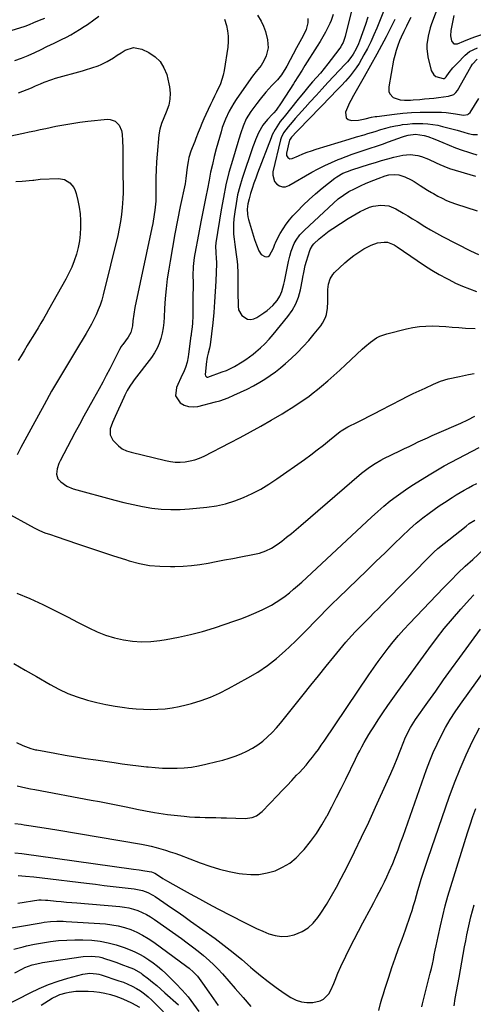
# Model space of a CAD drawing. Units: inches. Extents: x 1820424 to 1825653, y 426277 to 431630.
# Drawn here: x 1821217 to 1821464, y 429911 to 430446 of the extents above; entities that cross this region are included whole.
import ezdxf

# ---------------------------------------------------------------- set-up
doc = ezdxf.new("R2010")
doc.units = ezdxf.units.IN
doc.header["$MEASUREMENT"] = 0
doc.layers.add('7', color=7, linetype='Continuous')
doc.layers.add('8', color=7, linetype='Continuous')

msp = doc.modelspace()

# ---------------------------------------------------------------- linework, layer by layer
at = {"layer": '7', "color": 18}
for points in [[(1821420.02, 430463.8, 1904), (1821411.15, 430441.42, 1904), (1821409.58, 430437.69, 1904), (1821407.91, 430434, 1904), (1821406.08, 430430.39, 1904), (1821404.16, 430426.82, 1904), (1821402.87, 430424.57, 1904), (1821401.45, 430422.21, 1904), (1821399.94, 430419.91, 1904), (1821398.31, 430417.7, 1904), (1821396.6, 430415.54, 1904), (1821394.03, 430412.51, 1904), (1821391.96, 430410.23, 1904), (1821388.72, 430406.9, 1904), (1821386.56, 430404.69, 1904), (1821368.32, 430385.96, 1904), (1821367.66, 430385.28, 1904), (1821364.73, 430382.1, 1904), (1821363.72, 430380.53, 1904), (1821363.48, 430379.83, 1904), (1821361.96, 430373.47, 1904), (1821362, 430372.13, 1904), (1821362.7, 430370.99, 1904), (1821363.87, 430370.4, 1904), (1821365.17, 430370.56, 1904), (1821368.51, 430372.02, 1904), (1821370.89, 430373, 1904), (1821373.28, 430373.93, 1904), (1821375.71, 430374.77, 1904), (1821378.15, 430375.56, 1904), (1821396.16, 430381.03, 1904), (1821400.17, 430382.24, 1904), (1821404.17, 430383.46, 1904), (1821406.17, 430384.07, 1904), (1821410.17, 430385.3, 1904), (1821413.36, 430386.28, 1904), (1821415.97, 430387.02, 1904), (1821418.59, 430387.69, 1904), (1821421.24, 430388.25, 1904), (1821423.91, 430388.73, 1904), (1821425.12, 430388.93, 1904), (1821427.85, 430389.28, 1904), (1821430.58, 430389.53, 1904), (1821433.32, 430389.61, 1904), (1821436.07, 430389.59, 1904), (1821438.81, 430389.4, 1904), (1821441.53, 430389.08, 1904), (1821444.23, 430388.58, 1904), (1821446.91, 430387.96, 1904), (1821454.74, 430385.86, 1904), (1821458.39, 430384.79, 1904), (1821460.81, 430384.07, 1904), (1821463.28, 430383.66, 1904), (1821465.85, 430383.57, 1904)], [(1821448.35, 430463.43, 1898), (1821440.9, 430443.67, 1898), (1821440.15, 430441.5, 1898), (1821438.97, 430437.08, 1898), (1821438.29, 430432.56, 1898), (1821438.24, 430430.3, 1898), (1821438.87, 430425.81, 1898), (1821440.69, 430418.38, 1898), (1821442.09, 430415.95, 1898), (1821443.22, 430415.18, 1898), (1821447.2, 430414.09, 1898), (1821447.68, 430414.09, 1898), (1821448.32, 430414.42, 1898), (1821448.84, 430414.96, 1898), (1821450.48, 430417.23, 1898), (1821452.52, 430419.83, 1898), (1821454.74, 430422.26, 1898), (1821459.2, 430426.77, 1898), (1821461.59, 430428.73, 1898), (1821465.8, 430430.64, 1898)], [(1821398.48, 430455.12, 1908), (1821393.99, 430436.93, 1908), (1821392.83, 430433.61, 1908), (1821392.01, 430432.06, 1908), (1821391.54, 430431.32, 1908), (1821391.03, 430430.6, 1908), (1821386.4, 430424.44, 1908), (1821384.46, 430421.93, 1908), (1821382.48, 430419.45, 1908), (1821380.45, 430417.01, 1908), (1821378.37, 430414.61, 1908), (1821376.17, 430412.14, 1908), (1821374.18, 430409.84, 1908), (1821371.27, 430406.32, 1908), (1821369.35, 430403.96, 1908), (1821368.39, 430402.78, 1908), (1821360.72, 430393.26, 1908), (1821358.66, 430390.58, 1908), (1821357.68, 430389.21, 1908), (1821355.84, 430386.38, 1908), (1821354.3, 430383.4, 1908), (1821353.65, 430381.84, 1908), (1821346.33, 430362.59, 1908), (1821345.31, 430359.84, 1908), (1821344.34, 430357.07, 1908), (1821343.42, 430354.28, 1908), (1821342.54, 430351.47, 1908), (1821341.67, 430348.57, 1908), (1821341.03, 430345.82, 1908), (1821340.74, 430343.01, 1908), (1821340.86, 430340.2, 1908), (1821341.1, 430338.81, 1908), (1821341.44, 430337.44, 1908), (1821344.73, 430326.52, 1908), (1821345.67, 430323.65, 1908), (1821347, 430320.26, 1908), (1821348.28, 430318.41, 1908), (1821350.21, 430317.24, 1908), (1821351.22, 430317.15, 1908), (1821352.12, 430317.31, 1908), (1821352.86, 430317.85, 1908), (1821354.95, 430321.82, 1908), (1821355.73, 430323.94, 1908), (1821356.07, 430324.77, 1908), (1821356.27, 430325.17, 1908), (1821358.65, 430329.68, 1908), (1821360.15, 430332.26, 1908), (1821361.79, 430334.76, 1908), (1821363.61, 430337.11, 1908), (1821365.56, 430339.38, 1908), (1821367.79, 430341.77, 1908), (1821371.03, 430345.08, 1908), (1821374.35, 430348.3, 1908), (1821377.82, 430351.36, 1908), (1821381.38, 430354.32, 1908), (1821388.29, 430359.8, 1908), (1821389.34, 430360.57, 1908), (1821392.71, 430362.5, 1908), (1821395.12, 430363.5, 1908), (1821397.58, 430364.36, 1908), (1821407.08, 430367.36, 1908), (1821410.41, 430368.39, 1908), (1821413.75, 430369.38, 1908), (1821417.1, 430370.33, 1908), (1821420.47, 430371.26, 1908), (1821425.2, 430372.39, 1908), (1821429.27, 430372.64, 1908), (1821433.36, 430372.11, 1908), (1821435.36, 430371.61, 1908), (1821439.23, 430370.15, 1908), (1821443.39, 430368.2, 1908), (1821445.42, 430367.25, 1908), (1821447.47, 430366.31, 1908), (1821450.63, 430365.16, 1908), (1821464.71, 430360.88, 1908)], [(1821178.72, 430429.75, 1914), (1821219.94, 430442.56, 1914), (1821222.36, 430443.39, 1914), (1821224.71, 430444.39, 1914), (1821227.78, 430445.72, 1914), (1821230.73, 430446.8, 1914)], [(1821214.41, 430423.85, 1916), (1821218.07, 430425.17, 1916), (1821221.69, 430426.6, 1916), (1821225.25, 430428.17, 1916), (1821228.77, 430429.84, 1916), (1821231.8, 430431.36, 1916), (1821235.75, 430433.31, 1916), (1821239.71, 430435.24, 1916), (1821242.43, 430436.57, 1916), (1821244.87, 430437.83, 1916), (1821247.26, 430439.18, 1916), (1821249.6, 430440.61, 1916), (1821252.06, 430442.25, 1916), (1821253.85, 430443.47, 1916), (1821257.38, 430445.99, 1916), (1821260, 430447.94, 1916)], [(1821328.36, 430446.21, 1916), (1821329.44, 430442.82, 1916), (1821330.04, 430439.93, 1916), (1821330.4, 430437.02, 1916), (1821330.38, 430434.09, 1916), (1821330.11, 430431.14, 1916), (1821328.09, 430418.36, 1916), (1821327.59, 430415.92, 1916), (1821326.11, 430411.19, 1916), (1821324.04, 430406.65, 1916), (1821322.96, 430404.39, 1916), (1821321.89, 430402.13, 1916), (1821320.82, 430399.86, 1916), (1821318.29, 430394.45, 1916), (1821317.18, 430392.03, 1916), (1821316.11, 430389.59, 1916), (1821315.09, 430387.14, 1916), (1821314.1, 430384.66, 1916), (1821312.84, 430381.44, 1916), (1821312.15, 430379.71, 1916), (1821310.7, 430376.26, 1916), (1821309.98, 430374.43, 1916), (1821308.99, 430371.07, 1916), (1821308.56, 430368.92, 1916), (1821308.11, 430365.87, 1916), (1821307.78, 430362.8, 1916), (1821307.42, 430359.73, 1916), (1821306.88, 430356.69, 1916), (1821304.34, 430344.39, 1916), (1821302.85, 430336.98, 1916), (1821301.42, 430329.56, 1916), (1821300.06, 430322.12, 1916), (1821298.76, 430314.67, 1916), (1821298.03, 430310.31, 1916), (1821297.24, 430305.02, 1916), (1821296.58, 430299.72, 1916), (1821296.11, 430294.4, 1916), (1821295.78, 430289.06, 1916), (1821295.57, 430284.21, 1916), (1821295.35, 430281.3, 1916), (1821294.99, 430278.41, 1916), (1821294.43, 430275.56, 1916), (1821293.75, 430272.72, 1916), (1821292.81, 430269.98, 1916), (1821291.68, 430267.33, 1916), (1821290.26, 430264.82, 1916), (1821288.64, 430262.42, 1916), (1821279.32, 430250.14, 1916), (1821278.5, 430249.02, 1916), (1821276.94, 430246.71, 1916), (1821275.5, 430244.33, 1916), (1821274.2, 430241.87, 1916), (1821273.6, 430240.62, 1916), (1821268.84, 430230.29, 1916), (1821267.44, 430226.96, 1916), (1821266.27, 430223.55, 1916), (1821266.14, 430220.3, 1916), (1821267.62, 430217.39, 1916), (1821270.7, 430214.28, 1916), (1821272.77, 430212.76, 1916), (1821275.09, 430211.64, 1916), (1821277.57, 430210.8, 1916), (1821296.29, 430206.32, 1916), (1821298.94, 430205.83, 1916), (1821301.6, 430205.52, 1916), (1821304.28, 430205.48, 1916), (1821306.97, 430205.63, 1916), (1821309.63, 430206.07, 1916), (1821312.23, 430206.69, 1916), (1821314.75, 430207.6, 1916), (1821317.21, 430208.7, 1916), (1821331.25, 430215.9, 1916), (1821336.92, 430218.87, 1916), (1821342.55, 430221.91, 1916), (1821348.13, 430225.04, 1916), (1821353.68, 430228.23, 1916), (1821359.68, 430231.75, 1916), (1821362.18, 430233.26, 1916), (1821364.66, 430234.79, 1916), (1821367.12, 430236.38, 1916), (1821369.55, 430237.99, 1916), (1821371.94, 430239.67, 1916), (1821374.3, 430241.38, 1916), (1821376.61, 430243.16, 1916), (1821378.89, 430244.99, 1916), (1821381.12, 430246.82, 1916), (1821384.45, 430249.63, 1916), (1821387.75, 430252.49, 1916), (1821390.99, 430255.41, 1916), (1821394.19, 430258.37, 1916), (1821403.11, 430266.82, 1916), (1821404.6, 430268.17, 1916), (1821407.7, 430270.71, 1916), (1821411, 430272.97, 1916), (1821412.75, 430273.9, 1916), (1821416.49, 430275.22, 1916), (1821427.25, 430277.94, 1916), (1821430.75, 430278.67, 1916), (1821434.27, 430279.21, 1916), (1821437.83, 430279.44, 1916), (1821441.4, 430279.48, 1916), (1821444.99, 430279.33, 1916), (1821448.58, 430279.15, 1916), (1821452.16, 430278.9, 1916), (1821455.74, 430278.62, 1916), (1821459.26, 430278.3, 1916), (1821464.6, 430278.03, 1916)], [(1821346.27, 430448.45, 1914), (1821348.28, 430445.11, 1914), (1821349.61, 430442.39, 1914), (1821350.62, 430439.55, 1914), (1821351.74, 430435.01, 1914), (1821352, 430430.65, 1914), (1821350.97, 430426.42, 1914), (1821349.77, 430423.63, 1914), (1821348.29, 430421.15, 1914), (1821345.55, 430417.75, 1914), (1821343.54, 430415.31, 1914), (1821342.61, 430414.03, 1914), (1821334.67, 430402.6, 1914), (1821333.33, 430400.56, 1914), (1821330.9, 430396.33, 1914), (1821328.84, 430391.89, 1914), (1821327.16, 430387.31, 1914), (1821326.45, 430384.97, 1914), (1821323.89, 430375.75, 1914), (1821322.76, 430371.53, 1914), (1821321.74, 430367.28, 1914), (1821320.8, 430363.01, 1914), (1821319.95, 430358.73, 1914), (1821319.06, 430354.07, 1914), (1821318.2, 430349.6, 1914), (1821317.33, 430345.12, 1914), (1821316.45, 430340.65, 1914), (1821315.56, 430336.18, 1914), (1821313.59, 430326.38, 1914), (1821312.69, 430321.53, 1914), (1821311.92, 430316.65, 1914), (1821311.39, 430311.75, 1914), (1821311.22, 430306.82, 1914), (1821311.23, 430303.35, 1914), (1821311.23, 430299.96, 1914), (1821311.22, 430296.58, 1914), (1821311.2, 430293.19, 1914), (1821311.18, 430289.81, 1914), (1821311.1, 430285.07, 1914), (1821310.87, 430281.01, 1914), (1821310.69, 430278.98, 1914), (1821310.29, 430275.21, 1914), (1821310.26, 430274.93, 1914), (1821310.17, 430274.38, 1914), (1821310.13, 430274.1, 1914), (1821308.85, 430264.14, 1914), (1821308.62, 430262.68, 1914), (1821307.98, 430259.8, 1914), (1821307.1, 430256.99, 1914), (1821306.03, 430254.24, 1914), (1821305.43, 430252.88, 1914), (1821302.23, 430245.95, 1914), (1821301.8, 430241.48, 1914), (1821304.26, 430237.72, 1914), (1821306.49, 430236.46, 1914), (1821308.82, 430235.64, 1914), (1821311.28, 430235.48, 1914), (1821313.83, 430235.75, 1914), (1821323.38, 430238.17, 1914), (1821325.73, 430238.84, 1914), (1821330.32, 430240.45, 1914), (1821333.39, 430241.79, 1914), (1821337, 430243.46, 1914), (1821340.59, 430245.17, 1914), (1821344.12, 430246.97, 1914), (1821347.56, 430248.95, 1914), (1821350.22, 430250.55, 1914), (1821353.18, 430252.47, 1914), (1821356.06, 430254.5, 1914), (1821358.81, 430256.7, 1914), (1821361.48, 430259.01, 1914), (1821364.5, 430261.78, 1914), (1821367.82, 430264.96, 1914), (1821371.03, 430268.24, 1914), (1821374.1, 430271.67, 1914), (1821377.07, 430275.18, 1914), (1821380.66, 430279.63, 1914), (1821381.65, 430281.04, 1914), (1821383.18, 430284.11, 1914), (1821383.71, 430285.75, 1914), (1821384.34, 430289.18, 1914), (1821384.51, 430292.66, 1914), (1821384.42, 430297.86, 1914), (1821384.46, 430299.34, 1914), (1821384.85, 430302.25, 1914), (1821385.7, 430305.05, 1914), (1821387.19, 430307.5, 1914), (1821388.17, 430308.58, 1914), (1821393.67, 430313.75, 1914), (1821396.1, 430315.87, 1914), (1821398.62, 430317.87, 1914), (1821401.28, 430319.67, 1914), (1821404.03, 430321.35, 1914), (1821408.1, 430323.5, 1914), (1821411.54, 430324.6, 1914), (1821415.04, 430325.07, 1914), (1821416.95, 430325.02, 1914), (1821420.53, 430323.58, 1914), (1821422.19, 430322.54, 1914), (1821433.11, 430315.02, 1914), (1821437.03, 430312.42, 1914), (1821441, 430309.9, 1914), (1821445.06, 430307.52, 1914), (1821449.17, 430305.23, 1914), (1821450.19, 430304.68, 1914), (1821453.88, 430302.83, 1914), (1821457.62, 430301.13, 1914), (1821461.46, 430299.65, 1914), (1821465.35, 430298.3, 1914)], [(1821373.55, 430446.7, 1912), (1821373.68, 430444.26, 1912), (1821372.7, 430440.6, 1912), (1821371.6, 430438.3, 1912), (1821370.11, 430435.61, 1912), (1821368.32, 430432.3, 1912), (1821367.44, 430430.64, 1912), (1821362.21, 430420.73, 1912), (1821361.67, 430419.75, 1912), (1821359.25, 430415.96, 1912), (1821357.85, 430414.2, 1912), (1821357.1, 430413.36, 1912), (1821354.13, 430410.16, 1912), (1821350.88, 430406.54, 1912), (1821347.76, 430402.83, 1912), (1821345.88, 430400.48, 1912), (1821344.75, 430399.01, 1912), (1821342.6, 430396.01, 1912), (1821340.15, 430392.15, 1912), (1821338.45, 430388.08, 1912), (1821337.26, 430384.52, 1912), (1821336.14, 430381.01, 1912), (1821335.59, 430379.25, 1912), (1821332.65, 430369.53, 1912), (1821330.79, 430362.87, 1912), (1821329.12, 430356.18, 1912), (1821327.72, 430349.41, 1912), (1821326.52, 430342.61, 1912), (1821323.71, 430324.6, 1912), (1821323.51, 430322.64, 1912), (1821323.58, 430319.55, 1912), (1821323.9, 430316.06, 1912), (1821323.96, 430314.31, 1912), (1821323.95, 430313.43, 1912), (1821323.59, 430303.85, 1912), (1821323.32, 430298.18, 1912), (1821322.97, 430292.53, 1912), (1821322.5, 430286.88, 1912), (1821321.94, 430281.23, 1912), (1821320.63, 430269.21, 1912), (1821320.18, 430267.34, 1912), (1821319.4, 430264.73, 1912), (1821318.85, 430262.46, 1912), (1821318.67, 430261.31, 1912), (1821318.54, 430260.15, 1912), (1821317.93, 430253.01, 1912), (1821318, 430252.44, 1912), (1821318.31, 430251.95, 1912), (1821318.79, 430251.69, 1912), (1821319.33, 430251.72, 1912), (1821327.1, 430254.48, 1912), (1821329.36, 430255.36, 1912), (1821333.75, 430257.43, 1912), (1821337.94, 430259.9, 1912), (1821339.96, 430261.25, 1912), (1821343.86, 430264.17, 1912), (1821345.3, 430265.33, 1912), (1821347.85, 430267.52, 1912), (1821350.29, 430269.8, 1912), (1821352.59, 430272.24, 1912), (1821354.79, 430274.77, 1912), (1821362.77, 430284.59, 1912), (1821365.1, 430287.93, 1912), (1821367.08, 430291.44, 1912), (1821368.53, 430295.19, 1912), (1821369.63, 430299.11, 1912), (1821370.76, 430304.68, 1912), (1821371.01, 430305.94, 1912), (1821371.46, 430308.49, 1912), (1821372.15, 430312.29, 1912), (1821372.85, 430314.77, 1912), (1821374.75, 430320.52, 1912), (1821374.96, 430321.09, 1912), (1821376.11, 430323.24, 1912), (1821376.88, 430324.17, 1912), (1821379.87, 430326.84, 1912), (1821383.44, 430329.76, 1912), (1821385.3, 430331.12, 1912), (1821387.21, 430332.43, 1912), (1821395.47, 430337.84, 1912), (1821397.65, 430339.2, 1912), (1821399.86, 430340.51, 1912), (1821402.12, 430341.72, 1912), (1821404.41, 430342.87, 1912), (1821407.12, 430344.02, 1912), (1821409.16, 430344.64, 1912), (1821413.4, 430345.19, 1912), (1821417.6, 430344.71, 1912), (1821421.53, 430343.15, 1912), (1821425.5, 430340.88, 1912), (1821428.05, 430339.36, 1912), (1821430.58, 430337.8, 1912), (1821433.09, 430336.2, 1912), (1821437.28, 430333.55, 1912), (1821440.39, 430331.68, 1912), (1821443.56, 430329.91, 1912), (1821446.77, 430328.2, 1912), (1821462.06, 430320.36, 1912), (1821466.47, 430318.38, 1912)], [(1821406.32, 430447.45, 1906), (1821404.92, 430443.36, 1906), (1821401.65, 430434.27, 1906), (1821401.12, 430432.89, 1906), (1821399.9, 430430.2, 1906), (1821398.25, 430427.22, 1906), (1821397.09, 430425.51, 1906), (1821395.11, 430423.11, 1906), (1821393.71, 430421.57, 1906), (1821387.82, 430415.33, 1906), (1821384.57, 430411.86, 1906), (1821381.34, 430408.38, 1906), (1821378.12, 430404.87, 1906), (1821374.93, 430401.36, 1906), (1821372.15, 430398.28, 1906), (1821370.36, 430396.28, 1906), (1821368.58, 430394.29, 1906), (1821366.81, 430392.28, 1906), (1821365.05, 430390.26, 1906), (1821362.89, 430387.78, 1906), (1821361.6, 430386.18, 1906), (1821360.43, 430384.48, 1906), (1821359.14, 430381.72, 1906), (1821358.85, 430380.74, 1906), (1821354.67, 430363.32, 1906), (1821354.54, 430361.43, 1906), (1821355.56, 430358.03, 1906), (1821356.71, 430356.53, 1906), (1821358.26, 430355.58, 1906), (1821359.86, 430355.07, 1906), (1821361.54, 430355.2, 1906), (1821363.27, 430355.77, 1906), (1821375.83, 430363.01, 1906), (1821379.34, 430364.94, 1906), (1821382.9, 430366.76, 1906), (1821386.53, 430368.43, 1906), (1821390.21, 430370, 1906), (1821391.2, 430370.4, 1906), (1821394.44, 430371.65, 1906), (1821397.7, 430372.86, 1906), (1821400.98, 430373.98, 1906), (1821404.29, 430375.06, 1906), (1821407.6, 430376.11, 1906), (1821410.9, 430377.2, 1906), (1821414.19, 430378.34, 1906), (1821417.46, 430379.51, 1906), (1821425.12, 430382.3, 1906), (1821426.1, 430382.64, 1906), (1821428.09, 430383.19, 1906), (1821432.13, 430383.76, 1906), (1821436.95, 430383.1, 1906), (1821438.9, 430382.48, 1906), (1821442.64, 430381.06, 1906), (1821447.04, 430379.19, 1906), (1821450.48, 430377.78, 1906), (1821453.94, 430376.42, 1906), (1821457.44, 430375.15, 1906), (1821460.95, 430373.93, 1906), (1821462.51, 430373.41, 1906), (1821465.47, 430372.47, 1906)], [(1821420.85, 430446.19, 1902), (1821418.58, 430441.39, 1902), (1821416.23, 430436.63, 1902), (1821413.76, 430431.93, 1902), (1821411.21, 430427.28, 1902), (1821404.26, 430415.01, 1902), (1821403.54, 430413.73, 1902), (1821401.35, 430409.91, 1902), (1821399.88, 430407.37, 1902), (1821398.38, 430404.78, 1902), (1821396.97, 430402.15, 1902), (1821396.33, 430400.81, 1902), (1821395.71, 430399.44, 1902), (1821394.13, 430395.76, 1902), (1821394.46, 430392.56, 1902), (1821395.65, 430391.67, 1902), (1821397.35, 430391.14, 1902), (1821401.22, 430391.33, 1902), (1821404.72, 430392.02, 1902), (1821408.26, 430392.95, 1902), (1821410.18, 430393.31, 1902), (1821411.15, 430393.45, 1902), (1821420.66, 430394.62, 1902), (1821425.33, 430395.11, 1902), (1821430, 430395.48, 1902), (1821434.69, 430395.67, 1902), (1821439.38, 430395.74, 1902), (1821443.67, 430395.72, 1902), (1821446.22, 430395.65, 1902), (1821448.76, 430395.5, 1902), (1821451.29, 430395.23, 1902), (1821453.82, 430394.88, 1902), (1821458.28, 430394.18, 1902), (1821460.54, 430394.51, 1902), (1821461.02, 430394.78, 1902), (1821461.79, 430395.58, 1902), (1821466.56, 430403.19, 1902)], [(1821452.97, 430448.33, 1896), (1821452.46, 430445.56, 1896), (1821451.94, 430442.78, 1896), (1821451.42, 430440.04, 1896), (1821451.24, 430437.24, 1896), (1821451.75, 430434.49, 1896), (1821451.84, 430434.2, 1896), (1821453.08, 430432.81, 1896), (1821454.94, 430432.8, 1896), (1821458.47, 430434.34, 1896), (1821462.4, 430435.99, 1896), (1821464.99, 430436.95, 1896), (1821467.62, 430437.77, 1896), (1821470.31, 430438.36, 1896), (1821473.04, 430438.8, 1896), (1821482.66, 430439.96, 1896), (1821485.54, 430440.46, 1896), (1821488.36, 430441.15, 1896), (1821491.1, 430442.13, 1896), (1821493.78, 430443.31, 1896), (1821496.31, 430444.76, 1896), (1821498.71, 430446.39, 1896)], [(1821216.4, 430406.23, 1918), (1821218.76, 430407.11, 1918), (1821221.1, 430408.02, 1918), (1821223.41, 430408.99, 1918), (1821225.71, 430410.01, 1918), (1821228.28, 430411.17, 1918), (1821230.3, 430412.04, 1918), (1821234.45, 430413.53, 1918), (1821236.56, 430414.16, 1918), (1821251.16, 430418.22, 1918), (1821252.89, 430418.71, 1918), (1821256.32, 430419.74, 1918), (1821259.71, 430420.88, 1918), (1821261.35, 430421.57, 1918), (1821264.5, 430423.24, 1918), (1821267.93, 430425.34, 1918), (1821270.08, 430426.68, 1918), (1821272.23, 430428.03, 1918), (1821274.41, 430429.42, 1918), (1821278.81, 430430.86, 1918), (1821283.35, 430429.97, 1918), (1821287.21, 430428.13, 1918), (1821290.59, 430425.89, 1918), (1821293.43, 430423.22, 1918), (1821295.45, 430419.89, 1918), (1821296.94, 430416.13, 1918), (1821298.16, 430411.08, 1918), (1821298.48, 430409.45, 1918), (1821298.82, 430406.14, 1918), (1821298.69, 430402.8, 1918), (1821298.02, 430399.56, 1918), (1821296.58, 430395.68, 1918), (1821295.38, 430392.64, 1918), (1821294.17, 430389.61, 1918), (1821293.19, 430386.53, 1918), (1821292.67, 430383.33, 1918), (1821291.74, 430372.95, 1918), (1821291.42, 430368.69, 1918), (1821291.19, 430364.42, 1918), (1821291.08, 430360.14, 1918), (1821291.06, 430355.87, 1918), (1821291.1, 430352.17, 1918), (1821290.98, 430347.32, 1918), (1821290.52, 430342.48, 1918), (1821290.18, 430340.07, 1918), (1821289.37, 430335.28, 1918), (1821288.89, 430332.89, 1918), (1821279.69, 430289.44, 1918), (1821279.03, 430285.84, 1918), (1821278.56, 430282.22, 1918), (1821278.27, 430279.53, 1918), (1821277.39, 430275.86, 1918), (1821276.03, 430273.4, 1918), (1821273.01, 430269.42, 1918), (1821272.74, 430269.06, 1918), (1821272.24, 430268.32, 1918), (1821271.33, 430266.77, 1918), (1821271.13, 430266.37, 1918), (1821267.87, 430259.81, 1918), (1821266.02, 430256.14, 1918), (1821264.12, 430252.5, 1918), (1821262.17, 430248.88, 1918), (1821260.18, 430245.28, 1918), (1821256.97, 430239.59, 1918), (1821254.44, 430235.06, 1918), (1821251.94, 430230.52, 1918), (1821249.48, 430225.96, 1918), (1821247.04, 430221.39, 1918), (1821239, 430206.16, 1918), (1821238.35, 430204.77, 1918), (1821237.34, 430201.87, 1918), (1821236.96, 430198.94, 1918), (1821237.83, 430196.39, 1918), (1821239.39, 430194.7, 1918), (1821242.57, 430192.47, 1918), (1821246.17, 430191.01, 1918), (1821268.69, 430184.79, 1918), (1821273.69, 430183.5, 1918), (1821278.71, 430182.34, 1918), (1821283.78, 430181.36, 1918), (1821288.87, 430180.5, 1918), (1821293.98, 430179.93, 1918), (1821299.1, 430179.61, 1918), (1821304.23, 430179.68, 1918), (1821309.37, 430180.01, 1918), (1821318.8, 430180.96, 1918), (1821323.93, 430181.72, 1918), (1821328.98, 430182.79, 1918), (1821333.91, 430184.33, 1918), (1821338.76, 430186.18, 1918), (1821343.46, 430188.4, 1918), (1821348.06, 430190.81, 1918), (1821352.51, 430193.5, 1918), (1821356.85, 430196.38, 1918), (1821371.79, 430206.96, 1918), (1821375.28, 430209.48, 1918), (1821378.73, 430212.06, 1918), (1821382.12, 430214.7, 1918), (1821385.48, 430217.39, 1918), (1821391.2, 430222.07, 1918), (1821391.68, 430222.44, 1918), (1821395.32, 430224.66, 1918), (1821400.65, 430227.22, 1918), (1821403.86, 430228.78, 1918), (1821407.05, 430230.37, 1918), (1821410.23, 430231.99, 1918), (1821413.4, 430233.63, 1918), (1821424.46, 430239.45, 1918), (1821427.64, 430241.09, 1918), (1821430.85, 430242.68, 1918), (1821434.07, 430244.23, 1918), (1821437.32, 430245.73, 1918), (1821441.9, 430247.8, 1918), (1821445.82, 430249.5, 1918), (1821449.88, 430250.77, 1918), (1821456.06, 430252.09, 1918), (1821457.67, 430252.42, 1918), (1821460.9, 430253.04, 1918), (1821464.13, 430253.63, 1918)], [(1821214.88, 430357.99, 1922), (1821218.32, 430358.24, 1922), (1821224.17, 430358.78, 1922), (1821224.68, 430358.84, 1922), (1821228.22, 430359.36, 1922), (1821238.12, 430359.7, 1922), (1821241.42, 430359.16, 1922), (1821244.25, 430357.39, 1922), (1821246.38, 430354.71, 1922), (1821247.1, 430353.16, 1922), (1821247.65, 430351.52, 1922), (1821248.56, 430347.73, 1922), (1821249.29, 430344.1, 1922), (1821249.83, 430340.45, 1922), (1821250.09, 430336.76, 1922), (1821250.16, 430333.06, 1922), (1821249.94, 430329.36, 1922), (1821249.53, 430325.69, 1922), (1821248.81, 430322.07, 1922), (1821247.89, 430318.48, 1922), (1821246.71, 430314.95, 1922), (1821245.37, 430311.5, 1922), (1821243.81, 430308.14, 1922), (1821242.09, 430304.85, 1922), (1821232.76, 430288.32, 1922), (1821231.36, 430285.85, 1922), (1821229.94, 430283.4, 1922), (1821228.5, 430280.96, 1922), (1821227.04, 430278.53, 1922), (1821225.57, 430276.11, 1922), (1821224.11, 430273.68, 1922), (1821222.63, 430271.26, 1922), (1821221.16, 430268.84, 1922), (1821219.39, 430265.9, 1922), (1821217.83, 430263.3, 1922), (1821216.29, 430260.68, 1922)], [(1821215.48, 430134.17, 1922), (1821222.58, 430131.24, 1922), (1821229.57, 430128.02, 1922), (1821233.22, 430126.22, 1922), (1821238.3, 430123.68, 1922), (1821243.37, 430121.12, 1922), (1821248.42, 430118.52, 1922), (1821253.46, 430115.9, 1922), (1821254.62, 430115.29, 1922), (1821259.14, 430113.17, 1922), (1821263.76, 430111.33, 1922), (1821268.53, 430109.92, 1922), (1821273.4, 430108.79, 1922), (1821278.34, 430108.14, 1922), (1821283.29, 430107.81, 1922), (1821288.25, 430107.99, 1922), (1821293.21, 430108.5, 1922), (1821296.65, 430109.04, 1922), (1821303.29, 430110.24, 1922), (1821309.88, 430111.67, 1922), (1821316.39, 430113.42, 1922), (1821322.85, 430115.4, 1922), (1821333.94, 430119.12, 1922), (1821337.83, 430120.5, 1922), (1821341.68, 430121.99, 1922), (1821345.47, 430123.62, 1922), (1821349.21, 430125.36, 1922), (1821351.34, 430126.39, 1922), (1821353.94, 430127.76, 1922), (1821356.48, 430129.23, 1922), (1821358.93, 430130.86, 1922), (1821361.31, 430132.6, 1922), (1821363.61, 430134.44, 1922), (1821365.88, 430136.32, 1922), (1821368.11, 430138.25, 1922), (1821370.29, 430140.23, 1922), (1821408.33, 430175.5, 1922), (1821411.65, 430178.52, 1922), (1821415.02, 430181.48, 1922), (1821418.46, 430184.35, 1922), (1821421.69, 430186.84, 1922), (1821424.13, 430188.65, 1922), (1821426.67, 430190.46, 1922), (1821430.16, 430192.74, 1922), (1821440.41, 430199.07, 1922), (1821444.08, 430201.28, 1922), (1821447.8, 430203.42, 1922), (1821451.57, 430205.48, 1922), (1821455.37, 430207.47, 1922), (1821459.19, 430209.44, 1922), (1821462.99, 430211.44, 1922), (1821466.77, 430213.47, 1922)], [(1821213.86, 430095.98, 1924), (1821220, 430092.39, 1924), (1821226.15, 430088.83, 1924), (1821233.63, 430084.51, 1924), (1821238.39, 430082, 1924), (1821243.26, 430079.73, 1924), (1821248.28, 430077.84, 1924), (1821253.41, 430076.19, 1924), (1821253.91, 430076.05, 1924), (1821258.89, 430074.78, 1924), (1821263.9, 430073.66, 1924), (1821268.95, 430072.78, 1924), (1821274.04, 430072.05, 1924), (1821276.43, 430071.76, 1924), (1821280.35, 430071.39, 1924), (1821284.26, 430071.13, 1924), (1821288.19, 430071.05, 1924), (1821292.12, 430071.09, 1924), (1821296.03, 430071.36, 1924), (1821299.92, 430071.82, 1924), (1821303.76, 430072.54, 1924), (1821307.58, 430073.44, 1924), (1821310.5, 430074.24, 1924), (1821315.68, 430075.86, 1924), (1821320.77, 430077.71, 1924), (1821325.71, 430079.92, 1924), (1821330.56, 430082.36, 1924), (1821341.01, 430088.09, 1924), (1821346.42, 430091.33, 1924), (1821351.64, 430094.83, 1924), (1821356.58, 430098.71, 1924), (1821361.33, 430102.86, 1924), (1821363.7, 430105.09, 1924), (1821367.1, 430108.34, 1924), (1821370.46, 430111.64, 1924), (1821373.76, 430114.98, 1924), (1821377.02, 430118.37, 1924), (1821380.28, 430121.77, 1924), (1821383.57, 430125.13, 1924), (1821386.91, 430128.45, 1924), (1821390.27, 430131.74, 1924), (1821400.63, 430141.73, 1924), (1821405.63, 430146.55, 1924), (1821410.63, 430151.37, 1924), (1821415.63, 430156.19, 1924), (1821420.64, 430161.01, 1924), (1821428.92, 430168.98, 1924), (1821432.47, 430172.2, 1924), (1821435.27, 430174.47, 1924), (1821436.22, 430175.2, 1924), (1821439.65, 430177.77, 1924), (1821442.34, 430179.75, 1924), (1821445.07, 430181.68, 1924), (1821447.84, 430183.55, 1924), (1821452.01, 430186.24, 1924), (1821454.2, 430187.6, 1924), (1821456.41, 430188.92, 1924), (1821458.66, 430190.2, 1924), (1821460.92, 430191.44, 1924), (1821463.19, 430192.66, 1924), (1821465.46, 430193.9, 1924)], [(1821215.24, 430053.1, 1926), (1821218.79, 430051.37, 1926), (1821223.08, 430049.68, 1926), (1821225.7, 430049.1, 1926), (1821226.36, 430048.98, 1926), (1821236.17, 430047.2, 1926), (1821241.73, 430046.21, 1926), (1821247.31, 430045.27, 1926), (1821252.89, 430044.38, 1926), (1821258.48, 430043.54, 1926), (1821268.41, 430042.08, 1926), (1821272.77, 430041.46, 1926), (1821277.15, 430040.87, 1926), (1821281.52, 430040.33, 1926), (1821285.91, 430039.81, 1926), (1821286.83, 430039.71, 1926), (1821290.75, 430039.35, 1926), (1821294.68, 430039.1, 1926), (1821298.62, 430039.02, 1926), (1821302.57, 430039.06, 1926), (1821306.5, 430039.29, 1926), (1821310.4, 430039.69, 1926), (1821314.28, 430040.34, 1926), (1821318.13, 430041.15, 1926), (1821324.13, 430042.6, 1926), (1821327.49, 430043.49, 1926), (1821330.83, 430044.49, 1926), (1821334.11, 430045.63, 1926), (1821337.37, 430046.86, 1926), (1821340.57, 430048.33, 1926), (1821343.57, 430049.93, 1926), (1821346.42, 430051.79, 1926), (1821349.16, 430053.82, 1926), (1821351.74, 430056.07, 1926), (1821354.22, 430058.42, 1926), (1821356.55, 430060.93, 1926), (1821358.77, 430063.53, 1926), (1821371.1, 430078.96, 1926), (1821375.26, 430084.14, 1926), (1821379.43, 430089.32, 1926), (1821383.62, 430094.49, 1926), (1821387.82, 430099.64, 1926), (1821394.26, 430107.51, 1926), (1821397.34, 430111.06, 1926), (1821399.48, 430113.34, 1926), (1821401.67, 430115.59, 1926), (1821402.78, 430116.69, 1926), (1821405.08, 430118.97, 1926), (1821407.34, 430121.22, 1926), (1821409.59, 430123.47, 1926), (1821411.83, 430125.74, 1926), (1821414.07, 430128, 1926), (1821442.16, 430156.59, 1926), (1821444.31, 430158.53, 1926), (1821459.68, 430170.71, 1926), (1821461.41, 430172.02, 1926), (1821464.32, 430173.97, 1926)], [(1821215.62, 430029.39, 1928), (1821220.45, 430028.39, 1928), (1821222.86, 430027.91, 1928), (1821225.28, 430027.45, 1928), (1821255.85, 430021.73, 1928), (1821260.4, 430020.87, 1928), (1821264.95, 430019.99, 1928), (1821269.49, 430019.09, 1928), (1821274.02, 430018.17, 1928), (1821278.34, 430017.29, 1928), (1821280.72, 430016.8, 1928), (1821285.47, 430015.83, 1928), (1821290.22, 430014.9, 1928), (1821295.01, 430014.16, 1928), (1821297.42, 430013.88, 1928), (1821306.37, 430012.95, 1928), (1821309.25, 430012.69, 1928), (1821312.14, 430012.49, 1928), (1821315.03, 430012.36, 1928), (1821317.92, 430012.29, 1928), (1821320.82, 430012.26, 1928), (1821323.72, 430012.21, 1928), (1821326.61, 430012.14, 1928), (1821329.51, 430012.06, 1928), (1821339.6, 430011.76, 1928), (1821340.88, 430011.8, 1928), (1821343.38, 430012.24, 1928), (1821345.76, 430013.19, 1928), (1821348.8, 430015.47, 1928), (1821357.1, 430024.15, 1928), (1821359.72, 430026.9, 1928), (1821362.34, 430029.65, 1928), (1821364.95, 430032.41, 1928), (1821367.55, 430035.17, 1928), (1821369.04, 430036.74, 1928), (1821370.87, 430038.74, 1928), (1821372.67, 430040.77, 1928), (1821374.4, 430042.86, 1928), (1821376.1, 430044.97, 1928), (1821377.75, 430047.13, 1928), (1821379.36, 430049.3, 1928), (1821380.93, 430051.52, 1928), (1821382.47, 430053.75, 1928), (1821406.72, 430089.78, 1928), (1821409.26, 430093.46, 1928), (1821411.85, 430097.11, 1928), (1821414.51, 430100.69, 1928), (1821417.23, 430104.25, 1928), (1821420.04, 430107.72, 1928), (1821422.91, 430111.15, 1928), (1821425.88, 430114.48, 1928), (1821428.92, 430117.76, 1928), (1821447.42, 430137.15, 1928), (1821451.29, 430141.11, 1928), (1821455.21, 430145.02, 1928), (1821459.21, 430148.84, 1928), (1821463.27, 430152.6, 1928), (1821469.38, 430158.13, 1928)], [(1821214.33, 429993.01, 1932), (1821218.21, 429992.64, 1932), (1821222.08, 429992.18, 1932), (1821225.95, 429991.67, 1932), (1821278.95, 429984.13, 1932), (1821282.04, 429983.71, 1932), (1821285.13, 429983.3, 1932), (1821288.69, 429982.72, 1932), (1821290.53, 429981.91, 1932), (1821292.5, 429980.62, 1932), (1821294.91, 429979.09, 1932), (1821297.37, 429977.64, 1932), (1821304.77, 429973.46, 1932), (1821309.73, 429970.69, 1932), (1821314.72, 429967.96, 1932), (1821319.73, 429965.29, 1932), (1821324.76, 429962.65, 1932), (1821339.22, 429955.19, 1932), (1821342.48, 429953.56, 1932), (1821345.78, 429951.98, 1932), (1821349.11, 429950.48, 1932), (1821352.47, 429949.05, 1932), (1821355.87, 429948.06, 1932), (1821359.28, 429947.55, 1932), (1821362.73, 429947.78, 1932), (1821366.19, 429948.49, 1932), (1821370.48, 429950.29, 1932), (1821373.75, 429952.26, 1932), (1821376.56, 429954.86, 1932), (1821379.06, 429957.86, 1932), (1821380.72, 429960.32, 1932), (1821383.7, 429964.94, 1932), (1821386.57, 429969.63, 1932), (1821389.25, 429974.43, 1932), (1821391.82, 429979.29, 1932), (1821394.95, 429985.5, 1932), (1821398.94, 429993.54, 1932), (1821402.87, 430001.62, 1932), (1821406.71, 430009.74, 1932), (1821410.48, 430017.89, 1932), (1821417, 430032.18, 1932), (1821418.79, 430036.21, 1932), (1821420.54, 430040.26, 1932), (1821422.21, 430044.35, 1932), (1821423.83, 430048.45, 1932), (1821425.78, 430053.51, 1932), (1821426.42, 430055.09, 1932), (1821427.83, 430058.18, 1932), (1821429.41, 430061.19, 1932), (1821431.19, 430064.08, 1932), (1821432.14, 430065.49, 1932), (1821438.8, 430074.9, 1932), (1821443.12, 430080.99, 1932), (1821447.45, 430087.07, 1932), (1821451.81, 430093.13, 1932), (1821456.17, 430099.19, 1932), (1821467.4, 430114.7, 1932)], [(1821216.29, 429980.65, 1934), (1821220.16, 429980.38, 1934), (1821224.68, 429979.99, 1934), (1821229.19, 429979.49, 1934), (1821253.31, 429976.5, 1934), (1821258.15, 429975.91, 1934), (1821262.99, 429975.33, 1934), (1821267.83, 429974.77, 1934), (1821272.67, 429974.23, 1934), (1821279.31, 429973.5, 1934), (1821283.78, 429972.57, 1934), (1821286.64, 429971.5, 1934), (1821289.35, 429970.1, 1934), (1821290.64, 429969.29, 1934), (1821295.41, 429966.07, 1934), (1821299.05, 429963.58, 1934), (1821302.68, 429961.07, 1934), (1821306.29, 429958.54, 1934), (1821309.88, 429955.97, 1934), (1821323.19, 429946.39, 1934), (1821328.16, 429942.69, 1934), (1821333.06, 429938.9, 1934), (1821337.84, 429934.96, 1934), (1821342.55, 429930.93, 1934), (1821343.76, 429929.86, 1934), (1821347.87, 429926.38, 1934), (1821352.08, 429923.02, 1934), (1821356.42, 429919.85, 1934), (1821360.86, 429916.79, 1934), (1821364.46, 429914.43, 1934), (1821367.25, 429913.01, 1934), (1821370.14, 429912.01, 1934), (1821373.17, 429911.66, 1934), (1821376.3, 429911.74, 1934), (1821380.4, 429912.58, 1934), (1821382.18, 429913.44, 1934), (1821384.98, 429916.34, 1934), (1821386.14, 429918.39, 1934), (1821387.79, 429921.98, 1934), (1821388.48, 429923.84, 1934), (1821389.86, 429927.57, 1934), (1821391.5, 429931.2, 1934), (1821394.24, 429936.79, 1934), (1821396.52, 429941.36, 1934), (1821398.83, 429945.91, 1934), (1821401.19, 429950.43, 1934), (1821403.58, 429954.94, 1934), (1821408.1, 429963.36, 1934), (1821409.57, 429966.11, 1934), (1821411.03, 429968.87, 1934), (1821412.47, 429971.64, 1934), (1821413.9, 429974.42, 1934), (1821415.29, 429977.21, 1934), (1821416.63, 429980.03, 1934), (1821417.9, 429982.88, 1934), (1821419.77, 429987.32, 1934), (1821421.25, 429991, 1934), (1821422.69, 429994.7, 1934), (1821424.08, 429998.42, 1934), (1821425.43, 430002.16, 1934), (1821438.17, 430038.27, 1934), (1821439.94, 430042.98, 1934), (1821441.83, 430047.63, 1934), (1821443.91, 430052.2, 1934), (1821446.12, 430056.72, 1934), (1821448.52, 430061.15, 1934), (1821451.04, 430065.49, 1934), (1821453.75, 430069.72, 1934), (1821456.59, 430073.87, 1934), (1821486.67, 430115.78, 1934)], [(1821412.28, 429907.39, 1936), (1821413.2, 429911.04, 1936), (1821413.93, 429913.69, 1936), (1821414.7, 429916.33, 1936), (1821415.52, 429918.96, 1936), (1821417.59, 429925.39, 1936), (1821419.31, 429930.61, 1936), (1821421.08, 429935.81, 1936), (1821422.92, 429940.98, 1936), (1821424.82, 429946.14, 1936), (1821426.73, 429951.2, 1936), (1821427.68, 429953.82, 1936), (1821428.6, 429956.46, 1936), (1821429.47, 429959.11, 1936), (1821430.3, 429961.77, 1936), (1821431.1, 429964.45, 1936), (1821431.9, 429967.12, 1936), (1821432.69, 429969.8, 1936), (1821433.47, 429972.48, 1936), (1821434.16, 429974.84, 1936), (1821435.32, 429978.69, 1936), (1821436.51, 429982.53, 1936), (1821437.76, 429986.35, 1936), (1821439.04, 429990.16, 1936), (1821450.52, 430023.36, 1936), (1821453.34, 430031.09, 1936), (1821456.36, 430038.74, 1936), (1821459.65, 430046.27, 1936), (1821463.12, 430053.73, 1936), (1821466.89, 430061.04, 1936)], [(1821435.67, 429909.33, 1938), (1821436.05, 429910.9, 1938), (1821440.18, 429927.6, 1938), (1821440.77, 429930.08, 1938), (1821441.34, 429932.56, 1938), (1821441.88, 429935.05, 1938), (1821442.39, 429937.54, 1938), (1821442.89, 429940.04, 1938), (1821443.41, 429942.53, 1938), (1821443.93, 429945.02, 1938), (1821444.46, 429947.51, 1938), (1821445.73, 429953.37, 1938), (1821446.97, 429958.77, 1938), (1821448.31, 429964.14, 1938), (1821449.79, 429969.48, 1938), (1821451.36, 429974.79, 1938), (1821460.4, 430003.85, 1938), (1821461.83, 430008.32, 1938), (1821463.31, 430012.78, 1938), (1821464.86, 430017.21, 1938)], [(1821215.97, 429965.73, 1936), (1821227.49, 429967.4, 1936), (1821228.79, 429967.5, 1936), (1821231.14, 429967.32, 1936), (1821232.41, 429967.21, 1936), (1821236.81, 429966.8, 1936), (1821239.65, 429966.53, 1936), (1821242.49, 429966.28, 1936), (1821245.32, 429966.03, 1936), (1821248.16, 429965.79, 1936), (1821271.38, 429963.85, 1936), (1821273.91, 429963.53, 1936), (1821276.41, 429963.07, 1936), (1821278.86, 429962.41, 1936), (1821281.29, 429961.61, 1936), (1821283.64, 429960.62, 1936), (1821285.93, 429959.51, 1936), (1821288.13, 429958.23, 1936), (1821290.26, 429956.83, 1936), (1821304.94, 429946.37, 1936), (1821307.99, 429944.15, 1936), (1821311.01, 429941.88, 1936), (1821313.97, 429939.55, 1936), (1821316.9, 429937.17, 1936), (1821320.02, 429934.48, 1936), (1821322.53, 429932.15, 1936), (1821324.94, 429929.71, 1936), (1821327.27, 429927.19, 1936), (1821334.19, 429919.35, 1936), (1821338.46, 429914.43, 1936), (1821342.66, 429909.45, 1936)], [(1821203.9, 429950.74, 1938), (1821228.69, 429955.06, 1938), (1821230.38, 429955.32, 1938), (1821233.77, 429955.71, 1938), (1821237.17, 429955.9, 1938), (1821240.58, 429955.88, 1938), (1821242.29, 429955.79, 1938), (1821263.61, 429954.37, 1938), (1821267.14, 429953.97, 1938), (1821270.63, 429953.36, 1938), (1821274.05, 429952.44, 1938), (1821277.42, 429951.31, 1938), (1821280.69, 429949.89, 1938), (1821283.86, 429948.31, 1938), (1821286.91, 429946.48, 1938), (1821289.86, 429944.49, 1938), (1821307.89, 429931.27, 1938), (1821309.13, 429930.3, 1938), (1821311.46, 429928.22, 1938), (1821313.59, 429925.92, 1938), (1821315.55, 429923.47, 1938), (1821316.46, 429922.19, 1938), (1821319.76, 429917.36, 1938), (1821322.31, 429913.65, 1938), (1821324.87, 429909.96, 1938)], [(1821214.42, 429927.81, 1942), (1821218.54, 429930.01, 1942), (1821219.83, 429930.64, 1942), (1821223.86, 429932.14, 1942), (1821228.07, 429933.09, 1942), (1821229.5, 429933.33, 1942), (1821251.61, 429936.6, 1942), (1821255.96, 429936.87, 1942), (1821260.3, 429936.42, 1942), (1821261.72, 429936.08, 1942), (1821263.11, 429935.66, 1942), (1821267.14, 429934.29, 1942), (1821269.24, 429933.56, 1942), (1821273.43, 429932.04, 1942), (1821275.52, 429931.25, 1942), (1821278.93, 429929.92, 1942), (1821283.03, 429927.56, 1942), (1821283.66, 429927.09, 1942), (1821287.01, 429924.48, 1942), (1821289.29, 429922.67, 1942), (1821291.55, 429920.82, 1942), (1821293.76, 429918.93, 1942), (1821295.95, 429917, 1942), (1821303.39, 429910.31, 1942)], [(1821209.36, 429910.12, 1944), (1821222.73, 429916.99, 1944), (1821227.69, 429919.33, 1944), (1821232.74, 429921.46, 1944), (1821237.91, 429923.26, 1944), (1821243.17, 429924.83, 1944), (1821251.36, 429927, 1944), (1821255.08, 429927.53, 1944), (1821258.84, 429927.25, 1944), (1821260.06, 429926.98, 1944), (1821261.28, 429926.64, 1944), (1821270.95, 429923.53, 1944), (1821273.42, 429922.65, 1944), (1821275.86, 429921.67, 1944), (1821278.22, 429920.54, 1944), (1821280.55, 429919.32, 1944), (1821282.77, 429917.93, 1944), (1821284.91, 429916.43, 1944), (1821286.91, 429914.76, 1944), (1821288.83, 429912.97, 1944), (1821295.18, 429906.52, 1944)], [(1821228.71, 429910.18, 1946), (1821232.63, 429912.78, 1946), (1821234.68, 429913.95, 1946), (1821237.32, 429915.27, 1946), (1821238.93, 429915.95, 1946), (1821242.27, 429916.98, 1946), (1821243.99, 429917.34, 1946), (1821247.46, 429917.74, 1946), (1821249.22, 429917.8, 1946), (1821254.19, 429917.77, 1946), (1821257.28, 429917.63, 1946), (1821260.35, 429917.32, 1946), (1821263.38, 429916.78, 1946), (1821266.39, 429916.08, 1946), (1821269.34, 429915.15, 1946), (1821272.23, 429914.09, 1946), (1821275.05, 429912.83, 1946), (1821277.82, 429911.44, 1946), (1821282.17, 429909.06, 1946)]]:
    msp.add_polyline3d(points, dxfattribs=at)
at = {"layer": '8', "color": 18}
for points in [[(1821387.45, 430448.79, 1910), (1821386.24, 430445.55, 1910), (1821385.53, 430443.96, 1910), (1821384.5, 430441.8, 1910), (1821383.19, 430439.18, 1910), (1821381.81, 430436.59, 1910), (1821380.33, 430434.06, 1910), (1821378.8, 430431.56, 1910), (1821372.07, 430421.08, 1910), (1821370.49, 430418.6, 1910), (1821368.13, 430414.86, 1910), (1821366.56, 430412.38, 1910), (1821365.77, 430411.14, 1910), (1821359.13, 430400.79, 1910), (1821356.35, 430396.89, 1910), (1821355.11, 430395.43, 1910), (1821354.47, 430394.72, 1910), (1821351.66, 430391.76, 1910), (1821349.2, 430388.72, 1910), (1821346.88, 430384.42, 1910), (1821345.19, 430380.67, 1910), (1821344.44, 430378.76, 1910), (1821343.75, 430376.82, 1910), (1821338.02, 430359.72, 1910), (1821336.67, 430355.24, 1910), (1821335.5, 430350.71, 1910), (1821334.61, 430346.13, 1910), (1821333.91, 430341.5, 1910), (1821333.46, 430337.75, 1910), (1821333.23, 430334.97, 1910), (1821333.15, 430332.19, 1910), (1821333.27, 430329.41, 1910), (1821333.54, 430326.63, 1910), (1821333.93, 430323.73, 1910), (1821334.29, 430321.08, 1910), (1821334.65, 430318.42, 1910), (1821335.16, 430314.54, 1910), (1821335.38, 430312.49, 1910), (1821335.61, 430308.39, 1910), (1821335.58, 430304.28, 1910), (1821335.57, 430300.16, 1910), (1821335.59, 430298.1, 1910), (1821335.71, 430290.17, 1910), (1821336.03, 430288.3, 1910), (1821337.78, 430285.19, 1910), (1821340.91, 430283.25, 1910), (1821342.61, 430282.97, 1910), (1821344.31, 430283.3, 1910), (1821346, 430284.03, 1910), (1821349.81, 430286.6, 1910), (1821351.51, 430287.85, 1910), (1821354.61, 430290.66, 1910), (1821356.93, 430293.33, 1910), (1821358.47, 430295.62, 1910), (1821359.52, 430298.17, 1910), (1821360.59, 430302.22, 1910), (1821360.89, 430303.59, 1910), (1821363.18, 430314.56, 1910), (1821363.84, 430317.41, 1910), (1821364.62, 430320.23, 1910), (1821366.28, 430324.27, 1910), (1821367.33, 430326.12, 1910), (1821369.37, 430329.04, 1910), (1821371.81, 430331.65, 1910), (1821387.58, 430346.31, 1910), (1821390.21, 430348.58, 1910), (1821392.99, 430350.66, 1910), (1821395.92, 430352.51, 1910), (1821399, 430354.12, 1910), (1821402.62, 430355.82, 1910), (1821404.91, 430356.87, 1910), (1821407.23, 430357.87, 1910), (1821409.56, 430358.81, 1910), (1821411.92, 430359.71, 1910), (1821415.64, 430361.03, 1910), (1821417.75, 430361.59, 1910), (1821420.98, 430361.92, 1910), (1821423.1, 430361.56, 1910), (1821426.42, 430360.54, 1910), (1821429.83, 430358.99, 1910), (1821431.45, 430358.03, 1910), (1821434.63, 430355.94, 1910), (1821438.73, 430353.29, 1910), (1821440.82, 430352.03, 1910), (1821441.88, 430351.43, 1910), (1821444.3, 430350.08, 1910), (1821446.61, 430348.88, 1910), (1821448.95, 430347.77, 1910), (1821451.36, 430346.81, 1910), (1821453.81, 430345.93, 1910), (1821465.67, 430342.09, 1910)], [(1821429.59, 430447.1, 1900), (1821428.07, 430444.06, 1900), (1821427.31, 430442.54, 1900), (1821425.82, 430439.5, 1900), (1821424.4, 430436.42, 1900), (1821423.52, 430434.44, 1900), (1821422.48, 430431.88, 1900), (1821421.57, 430429.27, 1900), (1821420.84, 430426.61, 1900), (1821420.24, 430423.91, 1900), (1821417.59, 430409.54, 1900), (1821417.71, 430406.89, 1900), (1821418.24, 430405.7, 1900), (1821420.04, 430403.68, 1900), (1821423.8, 430402.37, 1900), (1821426.14, 430402.31, 1900), (1821429.36, 430402.32, 1900), (1821430.97, 430402.39, 1900), (1821434.48, 430402.65, 1900), (1821437.04, 430402.88, 1900), (1821439.6, 430403.12, 1900), (1821442.15, 430403.39, 1900), (1821444.7, 430403.69, 1900), (1821450.15, 430404.34, 1900), (1821452.95, 430405.37, 1900), (1821454.09, 430406.33, 1900), (1821454.98, 430407.54, 1900), (1821462.3, 430420.42, 1900), (1821463.19, 430421.83, 1900), (1821465.74, 430424.55, 1900)], [(1821190.48, 430378.4, 1920), (1821219.18, 430384.36, 1920), (1821222.18, 430384.99, 1920), (1821225.18, 430385.62, 1920), (1821228.18, 430386.25, 1920), (1821231.17, 430386.88, 1920), (1821236.75, 430388.05, 1920), (1821241.05, 430388.89, 1920), (1821245.37, 430389.63, 1920), (1821249.7, 430390.23, 1920), (1821254.05, 430390.75, 1920), (1821264.75, 430391.83, 1920), (1821266.27, 430391.77, 1920), (1821268.98, 430390.77, 1920), (1821271.13, 430388.58, 1920), (1821272.39, 430385.81, 1920), (1821272.73, 430383.79, 1920), (1821272.98, 430380.1, 1920), (1821273.06, 430376.4, 1920), (1821273.06, 430368.51, 1920), (1821273.07, 430365.71, 1920), (1821273.09, 430362.9, 1920), (1821273.15, 430360.1, 1920), (1821273.22, 430357.3, 1920), (1821273.26, 430354.49, 1920), (1821273.23, 430351.69, 1920), (1821273.12, 430348.89, 1920), (1821272.94, 430346.09, 1920), (1821272.77, 430343.95, 1920), (1821272.37, 430340.09, 1920), (1821271.85, 430336.25, 1920), (1821271.14, 430332.45, 1920), (1821270.31, 430328.66, 1920), (1821262.39, 430296.35, 1920), (1821261.63, 430293.58, 1920), (1821260.76, 430290.85, 1920), (1821259.74, 430288.17, 1920), (1821258.61, 430285.53, 1920), (1821257.36, 430282.94, 1920), (1821256.05, 430280.38, 1920), (1821254.65, 430277.87, 1920), (1821253.19, 430275.39, 1920), (1821247.32, 430265.86, 1920), (1821242.94, 430258.61, 1920), (1821238.62, 430251.32, 1920), (1821234.41, 430243.96, 1920), (1821230.28, 430236.56, 1920), (1821224.12, 430225.36, 1920), (1821221.97, 430221.4, 1920), (1821219.83, 430217.43, 1920), (1821217.72, 430213.45, 1920), (1821215.63, 430209.46, 1920)], [(1821208.39, 430178.71, 1920), (1821224.84, 430169.68, 1920), (1821227.74, 430168.24, 1920), (1821230.75, 430167.07, 1920), (1821233.82, 430166.02, 1920), (1821236.89, 430164.97, 1920), (1821248.5, 430160.98, 1920), (1821254.97, 430158.79, 1920), (1821261.46, 430156.64, 1920), (1821267.96, 430154.54, 1920), (1821274.48, 430152.48, 1920), (1821276.59, 430151.82, 1920), (1821282.1, 430150.4, 1920), (1821287.65, 430149.33, 1920), (1821293.29, 430148.82, 1920), (1821298.97, 430148.66, 1920), (1821301.3, 430148.72, 1920), (1821305.85, 430148.93, 1920), (1821310.38, 430149.29, 1920), (1821314.89, 430149.88, 1920), (1821319.38, 430150.61, 1920), (1821323.86, 430151.45, 1920), (1821328.35, 430152.29, 1920), (1821332.83, 430153.13, 1920), (1821337.31, 430153.96, 1920), (1821343.81, 430155.16, 1920), (1821347.32, 430155.99, 1920), (1821350.74, 430157.16, 1920), (1821353.98, 430158.71, 1920), (1821356.99, 430160.68, 1920), (1821359.45, 430162.55, 1920), (1821362.11, 430164.6, 1920), (1821364.74, 430166.68, 1920), (1821367.33, 430168.82, 1920), (1821369.89, 430170.99, 1920), (1821402.8, 430199.4, 1920), (1821404.2, 430200.56, 1920), (1821407.12, 430202.74, 1920), (1821410.18, 430204.72, 1920), (1821413.36, 430206.51, 1920), (1821414.98, 430207.34, 1920), (1821423.66, 430211.57, 1920), (1821426.16, 430212.78, 1920), (1821428.66, 430213.99, 1920), (1821431.16, 430215.2, 1920), (1821433.67, 430216.4, 1920), (1821436.18, 430217.58, 1920), (1821438.7, 430218.75, 1920), (1821441.24, 430219.88, 1920), (1821443.78, 430221, 1920), (1821456.71, 430226.59, 1920), (1821460.61, 430228.39, 1920), (1821464.41, 430230.39, 1920)], [(1821214.48, 430008.93, 1930), (1821217.76, 430008.53, 1930), (1821219.39, 430008.29, 1930), (1821223.19, 430007.72, 1930), (1821226.72, 430007.17, 1930), (1821230.25, 430006.62, 1930), (1821233.77, 430006.04, 1930), (1821237.3, 430005.46, 1930), (1821283.28, 429997.66, 1930), (1821285.91, 429997.17, 1930), (1821288.53, 429996.62, 1930), (1821291.12, 429995.97, 1930), (1821293.7, 429995.27, 1930), (1821296.26, 429994.49, 1930), (1821298.81, 429993.66, 1930), (1821301.34, 429992.78, 1930), (1821303.85, 429991.86, 1930), (1821315.15, 429987.54, 1930), (1821320.34, 429985.74, 1930), (1821325.59, 429984.16, 1930), (1821330.93, 429982.9, 1930), (1821336.32, 429981.86, 1930), (1821338.11, 429981.57, 1930), (1821342.62, 429981.2, 1930), (1821347.08, 429981.29, 1930), (1821351.48, 429982.08, 1930), (1821355.83, 429983.32, 1930), (1821359.94, 429985.23, 1930), (1821363.79, 429987.5, 1930), (1821367.25, 429990.33, 1930), (1821370.45, 429993.53, 1930), (1821371.62, 429994.89, 1930), (1821375.05, 429999.16, 1930), (1821378.29, 430003.57, 1930), (1821381.23, 430008.18, 1930), (1821383.98, 430012.92, 1930), (1821384.08, 430013.12, 1930), (1821386.7, 430018.08, 1930), (1821389.29, 430023.06, 1930), (1821391.81, 430028.07, 1930), (1821394.29, 430033.1, 1930), (1821399.59, 430043.99, 1930), (1821400.71, 430046.25, 1930), (1821401.86, 430048.5, 1930), (1821403.04, 430050.72, 1930), (1821404.25, 430052.93, 1930), (1821405.5, 430055.12, 1930), (1821406.78, 430057.29, 1930), (1821408.1, 430059.44, 1930), (1821409.46, 430061.56, 1930), (1821411.87, 430065.26, 1930), (1821414.48, 430069.2, 1930), (1821417.13, 430073.11, 1930), (1821419.83, 430076.98, 1930), (1821422.58, 430080.83, 1930), (1821439.36, 430103.97, 1930), (1821443.52, 430109.52, 1930), (1821447.79, 430114.97, 1930), (1821452.24, 430120.28, 1930), (1821456.8, 430125.5, 1930), (1821461.48, 430130.69, 1930), (1821463.82, 430133.22, 1930)], [(1821453.1, 429909.92, 1940), (1821453.8, 429913.77, 1940), (1821454.5, 429917.61, 1940), (1821455.2, 429921.46, 1940), (1821455.89, 429925.31, 1940), (1821458.86, 429941.91, 1940), (1821459.47, 429945.19, 1940), (1821460.12, 429948.47, 1940), (1821460.8, 429951.74, 1940), (1821461.52, 429955, 1940), (1821462.3, 429958.25, 1940), (1821463.14, 429961.48, 1940), (1821464.05, 429964.69, 1940)], [(1821213.8, 429940.57, 1940), (1821218.96, 429941.98, 1940), (1821220.79, 429942.41, 1940), (1821225.1, 429943.34, 1940), (1821229.44, 429944.15, 1940), (1821233.81, 429944.79, 1940), (1821238.19, 429945.3, 1940), (1821242.59, 429945.62, 1940), (1821247, 429945.78, 1940), (1821251.4, 429945.72, 1940), (1821256.24, 429945.48, 1940), (1821260.72, 429944.95, 1940), (1821265.14, 429944.16, 1940), (1821269.47, 429942.98, 1940), (1821273.75, 429941.55, 1940), (1821277.14, 429940.24, 1940), (1821279.64, 429939.18, 1940), (1821282.07, 429938.01, 1940), (1821284.43, 429936.69, 1940), (1821287.19, 429934.94, 1940), (1821289.63, 429933.21, 1940), (1821292, 429931.39, 1940), (1821294.26, 429929.44, 1940), (1821296.44, 429927.4, 1940), (1821301.95, 429921.96, 1940), (1821305.34, 429918.41, 1940), (1821308.57, 429914.72, 1940), (1821311.57, 429910.84, 1940), (1821314.42, 429906.84, 1940)]]:
    msp.add_polyline3d(points, dxfattribs=at)

doc.saveas('drawing.dxf')
